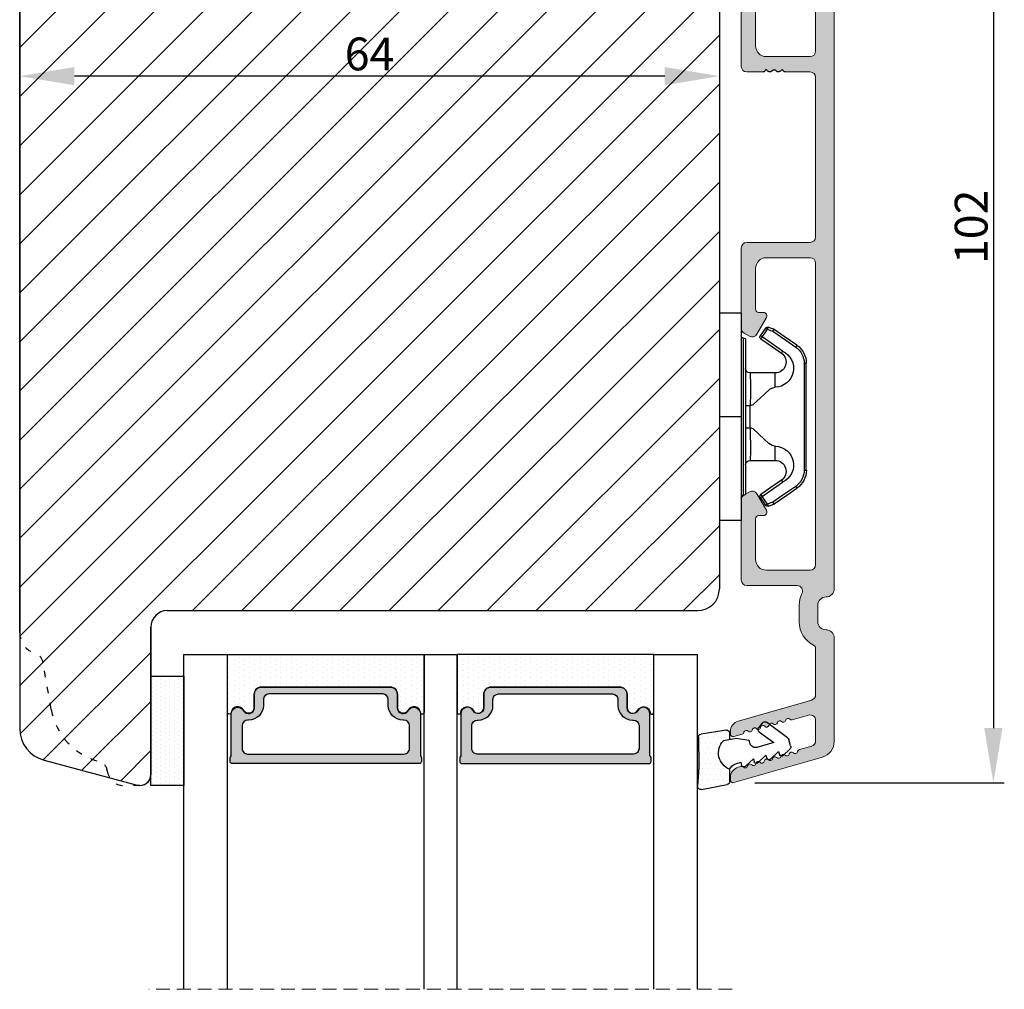
# Model space of a CAD drawing. Units: millimetres. Extents: x 63 to 3434, y -5895 to -130.
# Drawn here: x 2874 to 2964, y -476 to -388 of the extents above; entities that cross this region are included whole.
import ezdxf

# ---------------------------------------------------------------- set-up
doc = ezdxf.new("R2010")
doc.units = ezdxf.units.MM
doc.linetypes.add('ACAD_ISO03W100', pattern=[30, 12, -18])
doc.linetypes.add('HIDDEN', pattern=[1.905, 1.27, -0.635])
doc.layers.get('0').update_dxf_attribs({"lineweight": 0})
doc.layers.get('DEFPOINTS').update_dxf_attribs({"lineweight": 0})
for name, color, linetype, lineweight in [('05 SASH', 40, 'Continuous', 25), ('06 SASH HATCH', 40, 'Continuous', 0), ('07 GLASS', 151, 'Continuous', 25), ('09 ALUMINIUM', 55, 'Continuous', 25), ('10 ALUMINIUM HATCH', 55, 'Continuous', 0), ('13 GASKET', 254, 'Continuous', 25), ('14 GASKET HATCH', 254, 'Continuous', 0), ('15 CLIPS', 22, 'Continuous', 25), ('19 PV', 7, 'Continuous', 25), ('22 GLASKLODS', 22, 'Continuous', 25)]:
    doc.layers.add(name, color=color, linetype=linetype, lineweight=lineweight)
doc.styles.add('M1x1', font='arial.ttf', dxfattribs={"height": 3})
doc.dimstyles.new('M1x1', dxfattribs={"dimscale": 0, "dimtxt": 3, "dimasz": 5, "dimexe": 1, "dimexo": 2, "dimgap": 0.5, "dimtad": 1, "dimdec": 0, "dimdsep": 46, "dimtxsty": 'M1x1', "dimcen": -1, "dimclrd": 256, "dimclre": 256, "dimclrt": 256, "dimazin": 2, "dimtfac": 1, "dimtdec": 0, "dimtmove": 0, "dimatfit": 3, "dimfxl": 1, "dimtolj": 1, "dimarcsym": 0})

# ---------------------------------------------------------------- blocks, each defined once
blk = doc.blocks.new('*D536')
at = {"lineweight": -2}
for p, q in [((2874.092, -393.39), (2874.092, -393.849)), ((2933.092, -392.849), (2879.092, -392.849)), ((2938.092, -393.39), (2938.092, -393.849))]:
    blk.add_line(p, q, dxfattribs=at)
for points in [[(2879.092, -392.015), (2879.092, -393.682), (2874.092, -392.849)], [(2933.092, -393.682), (2933.092, -392.015), (2938.092, -392.849)]]:
    blk.add_solid(points)
at = {"layer": 'DEFPOINTS', "color": 0}
for p in [(2874.092, -391.39), (2938.092, -391.39), (2874.092, -392.849)]:
    blk.add_point(p, dxfattribs=at)
at = {"insert": (2906.092, -390.817), "char_height": 3, "attachment_point": 5, "style": 'M1x1'}
blk.add_mtext('\\A1;64', dxfattribs=at)
blk = doc.blocks.new('47 mm glas')
h = blk.add_hatch(color=256)
h.paths.add_polyline_path([(-1287.374, -1461.494), (-1287.374, -1461.166, 0.414255), (-1287.574, -1460.966), (-1304.675, -1460.966, 0.414252), (-1304.875, -1461.166), (-1304.875, -1461.494, 0.267967), (-1304.774, -1461.668), (-1304.774, -1465.524, 0.774619), (-1303.649, -1465.815, -0.774589), (-1302.675, -1466.066), (-1302.675, -1466.085), (-1302.675, -1466.086), (-1302.675, -1467.316, 0.414223), (-1302.025, -1467.966), (-1290.224, -1467.966, 0.414223), (-1289.574, -1467.316), (-1289.574, -1466.086), (-1289.574, -1466.085), (-1289.574, -1466.066, -0.774587), (-1288.599, -1465.815, 0.774619), (-1287.474, -1465.524), (-1287.474, -1461.668, 0.26796)])
h.paths.add_polyline_path([(-1266.474, -1465.524), (-1266.474, -1461.668, 0.267967), (-1266.374, -1461.494), (-1266.374, -1461.166, 0.414252), (-1266.574, -1460.966), (-1283.674, -1460.966, 0.414255), (-1283.874, -1461.166), (-1283.874, -1461.494, 0.26796), (-1283.774, -1461.668), (-1283.774, -1465.524, 0.774619), (-1282.649, -1465.815, -0.774587), (-1281.674, -1466.066), (-1281.674, -1466.085), (-1281.674, -1466.086), (-1281.674, -1467.316, 0.414223), (-1281.025, -1467.966), (-1269.224, -1467.966, 0.414223), (-1268.574, -1467.316), (-1268.574, -1466.086), (-1268.574, -1466.085), (-1268.574, -1466.066, -0.774589), (-1267.599, -1465.815, 0.774619)])
h.paths.add_polyline_path([(-1303.775, -1462.346, -0.41422), (-1303.274, -1461.846), (-1288.975, -1461.846, -0.414225), (-1288.474, -1462.346), (-1288.474, -1464.446, -0.414207), (-1288.975, -1464.946), (-1289.064, -1464.946, 0.414209), (-1290.414, -1466.296), (-1290.414, -1466.846, -0.414207), (-1290.915, -1467.346), (-1301.334, -1467.346, -0.414202), (-1301.834, -1466.846), (-1301.834, -1466.296, 0.414209), (-1303.185, -1464.946), (-1303.274, -1464.946, -0.414202), (-1303.775, -1464.446)], flags=16)
h.paths.add_polyline_path([(-1282.774, -1462.346, -0.414225), (-1282.274, -1461.846), (-1267.974, -1461.846, -0.41422), (-1267.474, -1462.346), (-1267.474, -1464.446, -0.414202), (-1267.974, -1464.946), (-1268.064, -1464.946, 0.414209), (-1269.414, -1466.296), (-1269.414, -1466.846, -0.414202), (-1269.914, -1467.346), (-1280.334, -1467.346, -0.414207), (-1280.834, -1466.846), (-1280.834, -1466.296, 0.414209), (-1282.184, -1464.946), (-1282.274, -1464.946, -0.414207), (-1282.774, -1464.446)], flags=16)
at = {"layer": '14 GASKET HATCH'}
h = blk.add_hatch(dxfattribs=at)
h.set_pattern_fill('DOTS', color=256, scale=0.3, angle=270, style=0)
h.paths.add_polyline_path([(-1287.124, -1470.966), (-1287.124, -1465.666, 0.941164), (-1287.463, -1465.646, -0.738655), (-1288.592, -1465.848, 0.78652), (-1289.574, -1466.086), (-1289.574, -1467.316, -0.414224), (-1290.224, -1467.966), (-1302.025, -1467.966, -0.414224), (-1302.675, -1467.316), (-1302.675, -1466.086, 0.78652), (-1303.657, -1465.848, -0.738655), (-1304.786, -1465.646, 0.941164), (-1305.124, -1465.666), (-1305.124, -1470.966)])
h.paths.add_polyline_path([(-1266.124, -1470.966), (-1266.124, -1465.666, 0.941164), (-1266.463, -1465.646, -0.738655), (-1267.592, -1465.848, 0.785583), (-1268.574, -1466.085), (-1268.574, -1466.086), (-1268.574, -1467.316, -0.414223), (-1269.224, -1467.966), (-1281.025, -1467.966, -0.414223), (-1281.674, -1467.316), (-1281.674, -1466.086), (-1281.674, -1466.085, 0.785583), (-1282.657, -1465.848, -0.738655), (-1283.786, -1465.646, 0.941164), (-1284.124, -1465.666), (-1284.124, -1468.316), (-1284.124, -1470.966)])
at = {"color": 7, "linetype": 'HIDDEN', "lineweight": 18}
blk.add_line((-1258.949, -1440.311), (-1312.299, -1440.311), dxfattribs=at)
at = {"layer": '07 GLASS'}
for p, q in [((-1309.125, -1440.311), (-1309.125, -1470.966)), ((-1305.124, -1440.311), (-1305.124, -1470.966)), ((-1287.124, -1440.311), (-1287.124, -1470.966)), ((-1284.124, -1440.311), (-1284.124, -1470.966)), ((-1266.124, -1440.311), (-1266.124, -1470.966)), ((-1262.124, -1440.311), (-1262.124, -1470.966)), ((-1309.125, -1470.966), (-1305.124, -1470.966)), ((-1287.124, -1470.966), (-1284.124, -1470.966)), ((-1266.124, -1470.966), (-1262.124, -1470.966))]:
    blk.add_line(p, q, dxfattribs=at)
at = {"layer": '13 GASKET'}
for points in [[(-1287.124, -1470.966), (-1287.124, -1465.666, 0.941164), (-1287.463, -1465.646, -0.738655), (-1288.592, -1465.848, 0.78652), (-1289.574, -1466.086), (-1289.574, -1467.316, -0.414225), (-1290.224, -1467.966), (-1302.025, -1467.966, -0.414225), (-1302.675, -1467.316), (-1302.675, -1466.086, 0.78652), (-1303.657, -1465.848, -0.738655), (-1304.786, -1465.646, 0.941164), (-1305.124, -1465.666), (-1305.124, -1470.966)], [(-1284.124, -1470.966), (-1284.124, -1465.666, -0.941164), (-1283.786, -1465.646, 0.738655), (-1282.657, -1465.848, -0.78652), (-1281.674, -1466.086), (-1281.674, -1467.316, 0.414225), (-1281.025, -1467.966), (-1269.224, -1467.966, 0.414225), (-1268.574, -1467.316), (-1268.574, -1466.086, -0.78652), (-1267.592, -1465.848, 0.738655), (-1266.463, -1465.646, -0.941164), (-1266.124, -1465.666), (-1266.124, -1470.966)]]:
    blk.add_lwpolyline(points, format="xyb", close=True, dxfattribs=at)
at = {"layer": '19 PV'}
for points in [[(-1290.224, -1467.966, 0.414225), (-1289.574, -1467.316), (-1289.574, -1466.066, -0.774587), (-1288.599, -1465.815, 0.774619), (-1287.474, -1465.524), (-1287.474, -1461.668, 0.26796), (-1287.374, -1461.494), (-1287.374, -1461.166, 0.414255), (-1287.574, -1460.966), (-1304.675, -1460.966, 0.414252), (-1304.875, -1461.166), (-1304.875, -1461.494, 0.267967), (-1304.774, -1461.668), (-1304.774, -1465.524, 0.774619), (-1303.649, -1465.815, -0.774589), (-1302.675, -1466.066), (-1302.675, -1467.316, 0.414225), (-1302.025, -1467.966)], [(-1281.025, -1467.966, -0.414225), (-1281.674, -1467.316), (-1281.674, -1466.066, 0.774587), (-1282.649, -1465.815, -0.774619), (-1283.774, -1465.524), (-1283.774, -1461.668, -0.26796), (-1283.874, -1461.494), (-1283.874, -1461.166, -0.414255), (-1283.674, -1460.966), (-1266.574, -1460.966, -0.414252), (-1266.374, -1461.166), (-1266.374, -1461.494, -0.267967), (-1266.474, -1461.668), (-1266.474, -1465.524, -0.774619), (-1267.599, -1465.815, 0.774589), (-1268.574, -1466.066), (-1268.574, -1467.316, -0.414225), (-1269.224, -1467.966)], [(-1303.775, -1462.346, -0.41422), (-1303.274, -1461.846), (-1288.975, -1461.846, -0.414225), (-1288.474, -1462.346), (-1288.474, -1464.446, -0.414207), (-1288.975, -1464.946), (-1289.064, -1464.946, 0.414209), (-1290.414, -1466.296), (-1290.414, -1466.846, -0.414207), (-1290.915, -1467.346), (-1301.334, -1467.346, -0.414202), (-1301.834, -1466.846), (-1301.834, -1466.296, 0.414209), (-1303.185, -1464.946), (-1303.274, -1464.946, -0.414202), (-1303.775, -1464.446)], [(-1267.474, -1462.346, 0.41422), (-1267.974, -1461.846), (-1282.274, -1461.846, 0.414225), (-1282.774, -1462.346), (-1282.774, -1464.446, 0.414207), (-1282.274, -1464.946), (-1282.184, -1464.946, -0.414209), (-1280.834, -1466.296), (-1280.834, -1466.846, 0.414207), (-1280.334, -1467.346), (-1269.914, -1467.346, 0.414202), (-1269.414, -1466.846), (-1269.414, -1466.296, -0.414209), (-1268.064, -1464.946), (-1267.974, -1464.946, 0.414202), (-1267.474, -1464.446)]]:
    blk.add_lwpolyline(points, format="xyb", close=True, dxfattribs=at)
blk = doc.blocks.new('sdfe')
at = {"layer": '15 CLIPS'}
for p, q in [((-1277.752, -1014.297), (-1279.752, -1014.297)), ((-1279.752, -1033.297), (-1279.752, -1014.297)), ((-1277.752, -1023.796), (-1277.752, -1014.297)), ((-1277.552, -1016.596), (-1277.552, -1023.796)), ((-1276.018, -1016.389), (-1275.853, -1016.503)), ((-1277.352, -1023.796), (-1277.352, -1016.797)), ((-1272.002, -1028.694), (-1272.002, -1018.899)), ((-1272.002, -1018.899), (-1271.802, -1018.899)), ((-1271.802, -1018.899), (-1271.802, -1028.694)), ((-1276.952, -1019.797), (-1274.652, -1019.797)), ((-1274.652, -1019.797), (-1274.652, -1021.103)), ((-1277.352, -1022.785), (-1276.952, -1022.785)), ((-1276.952, -1022.785), (-1276.952, -1024.808)), ((-1277.752, -1023.796), (-1279.752, -1023.796)), ((-1277.752, -1033.297), (-1277.752, -1023.796)), ((-1277.552, -1023.796), (-1277.552, -1030.996)), ((-1277.352, -1030.797), (-1277.352, -1023.796)), ((-1277.352, -1024.808), (-1276.952, -1024.808)), ((-1274.652, -1026.49), (-1274.652, -1027.797)), ((-1274.652, -1027.797), (-1276.952, -1027.797)), ((-1272.002, -1028.694), (-1271.802, -1028.694)), ((-1275.853, -1031.09), (-1276.018, -1031.204)), ((-1279.752, -1033.297), (-1277.752, -1033.297))]:
    blk.add_line(p, q, dxfattribs=at)
at = {"layer": '15 CLIPS', "flags": 128}
for points in [[(-1276.018, -1016.389), (-1275.743, -1015.993), (-1275.528, -1015.683)], [(-1275.364, -1015.797), (-1275.638, -1016.192), (-1275.853, -1016.503)], [(-1275.364, -1015.797), (-1275.431, -1015.75), (-1275.491, -1015.709), (-1275.519, -1015.689), (-1275.528, -1015.683)], [(-1275.364, -1015.797), (-1275.336, -1015.719), (-1275.311, -1015.651), (-1275.3, -1015.619), (-1275.296, -1015.609)], [(-1274.851, -1015.981), (-1275.138, -1015.878), (-1275.364, -1015.797)], [(-1275.296, -1015.609), (-1275.009, -1015.712), (-1274.783, -1015.793)], [(-1274.851, -1015.981), (-1274.823, -1015.903), (-1274.799, -1015.835), (-1274.787, -1015.803), (-1274.783, -1015.793)], [(-1274.851, -1015.981), (-1274.804, -1015.913), (-1274.763, -1015.854), (-1274.743, -1015.825), (-1274.737, -1015.817)], [(-1274.783, -1015.793), (-1274.757, -1015.805), (-1274.737, -1015.817)], [(-1274.737, -1015.817), (-1273.575, -1016.623), (-1272.662, -1017.256)], [(-1274.082, -1017.975), (-1275.138, -1017.242), (-1275.967, -1016.667)], [(-1275.853, -1016.503), (-1274.797, -1017.235), (-1273.968, -1017.811)], [(-1272.776, -1017.42), (-1273.938, -1016.614), (-1274.851, -1015.981)], [(-1272.776, -1017.42), (-1272.734, -1017.36), (-1272.713, -1017.33), (-1272.695, -1017.304), (-1272.68, -1017.283), (-1272.67, -1017.268), (-1272.662, -1017.256)], [(-1276.952, -1022.785), (-1276.952, -1022.785), (-1276.938, -1022.129), (-1276.921, -1021.202), (-1276.918, -1020.452), (-1276.931, -1019.965), (-1276.952, -1019.797), (-1276.952, -1019.797)], [(-1274.652, -1021.103), (-1274.935, -1021.168), (-1275.219, -1021.343), (-1275.664, -1021.755), (-1276.677, -1022.686), (-1276.952, -1022.785)], [(-1276.952, -1024.808), (-1276.677, -1024.907), (-1275.664, -1025.838), (-1275.097, -1026.336), (-1274.874, -1026.449), (-1274.652, -1026.49)], [(-1275.967, -1030.926), (-1274.911, -1030.194), (-1274.082, -1029.618)], [(-1273.968, -1029.783), (-1275.024, -1030.515), (-1275.853, -1031.09)], [(-1274.851, -1031.612), (-1273.689, -1030.806), (-1272.776, -1030.173)], [(-1273.968, -1029.783), (-1274.01, -1029.722), (-1274.03, -1029.693), (-1274.048, -1029.666), (-1274.063, -1029.645), (-1274.074, -1029.63), (-1274.082, -1029.618)], [(-1272.776, -1030.173), (-1272.734, -1030.233), (-1272.713, -1030.263), (-1272.695, -1030.289), (-1272.68, -1030.31), (-1272.67, -1030.326), (-1272.662, -1030.337)], [(-1275.853, -1031.09), (-1275.9, -1031.023), (-1275.941, -1030.963), (-1275.961, -1030.935), (-1275.967, -1030.926)], [(-1275.853, -1031.09), (-1275.579, -1031.486), (-1275.364, -1031.796)], [(-1272.662, -1030.337), (-1273.824, -1031.143), (-1274.737, -1031.776)], [(-1275.528, -1031.91), (-1275.802, -1031.515), (-1276.018, -1031.204)], [(-1275.364, -1031.796), (-1275.431, -1031.843), (-1275.491, -1031.884), (-1275.519, -1031.904), (-1275.528, -1031.91)], [(-1275.364, -1031.796), (-1275.077, -1031.693), (-1274.851, -1031.612)], [(-1275.364, -1031.796), (-1275.336, -1031.874), (-1275.311, -1031.942), (-1275.3, -1031.974), (-1275.296, -1031.985)], [(-1274.783, -1031.8), (-1275.07, -1031.903), (-1275.296, -1031.985)], [(-1274.851, -1031.612), (-1274.823, -1031.69), (-1274.799, -1031.758), (-1274.787, -1031.79), (-1274.783, -1031.8)], [(-1274.737, -1031.776), (-1274.762, -1031.791), (-1274.783, -1031.8)]]:
    blk.add_lwpolyline(points, dxfattribs=at)
at = {"layer": '15 CLIPS'}
for centre, radius, start, end in [((-1275.364, -1015.797), 0.2, 70.23084, 145.25744), ((-1277.552, -1016.397), 0.2, 179.98357, 270.0239), ((-1277.552, -1016.797), 0.2, 359.99747, 89.99292), ((-1275.853, -1016.503), 0.2, 145.24857, 235.26081), ((-1350.01, -965.184), 90.182, 325.18873, 325.3158), ((-1273.803, -1018.9), 1.802, 0.02629, 55.22626), ((-1273.801, -1018.899), 2, 359.99805, 55.25492), ((-1274.697, -1019.376), 1.727, 271.5037, 65.02344), ((-1274.652, -1018.797), 1, 270.00058, 55.25295), ((-1375.614, -947.424), 123.638, 325.20592, 325.29861), ((-1276.952, -1019.397), 0.4, 180.0051, 269.99384), ((-1303.648, -1026.302), 26.738, 356.79643, 3.20357), ((-1274.7, -1028.218), 1.728, 295.07787, 88.39498), ((-1276.952, -1028.197), 0.4, 90.00616, 179.9949), ((-1274.652, -1028.797), 1, 304.74837, 89.99811), ((-1273.803, -1028.693), 1.802, 304.77722, 359.97024), ((-1273.802, -1028.694), 2, 304.74895, 359.99809), ((-1277.552, -1031.197), 0.2, 90.00525, 180.00435), ((-1277.552, -1030.797), 0.2, 269.97792, 0.01461), ((-1275.853, -1031.09), 0.2, 124.73767, 214.75295), ((-1275.364, -1031.796), 0.2, 214.77473, 289.73699), ((-1160.836, -952.645), 138.691, 214.70642, 214.78905)]:
    blk.add_arc(centre, radius, start, end, dxfattribs=at)
blk = doc.blocks.new('sdasdasdDD')
at = {"layer": '13 GASKET'}
for p, q in [((1190.241, 1423.168), (1192.587, 1422.713)), ((1190.001, 1421.099), (1189.885, 1422.854)), ((1192.829, 1422.424), (1192.829, 1421.262)), ((1193.429, 1420.786), (1193.832, 1420.67)), ((1193.832, 1420.67), (1193.915, 1420.958)), ((1194.246, 1421.048), (1194.986, 1420.339)), ((1194.986, 1420.339), (1195.068, 1420.627)), ((1195.399, 1420.717), (1196.139, 1420.008)), ((1196.139, 1420.008), (1196.222, 1420.296)), ((1196.553, 1420.386), (1197.293, 1419.677)), ((1196.862, 1418.865), (1195.314, 1419.308)), ((1197.293, 1419.677), (1197.375, 1419.966)), ((1197.706, 1420.055), (1198.316, 1419.472)), ((1189.952, 1418.386), (1189.964, 1419.057)), ((1193.418, 1418.5), (1192.241, 1418.706)), ((1192.829, 1418.603), (1192.829, 1418.033)), ((1194.613, 1418.677), (1193.418, 1418.5)), ((1194.696, 1418.966), (1194.613, 1418.677)), ((1195.548, 1417.899), (1196.862, 1418.865)), ((1198.116, 1418.421), (1196.199, 1417.013)), ((1198.396, 1419.173), (1198.227, 1418.58)), ((1192.484, 1417.737), (1190.207, 1418.084)), ((1195.78, 1417.077), (1195.484, 1417.48))]:
    blk.add_line(p, q, dxfattribs=at)
for centre, radius, start, end in [((1190.184, 1422.874), 0.3, 79.02865, 183.78611), ((1192.53, 1422.419), 0.3, 359, 79.02865), ((1193.426, 1419.813), 1.622, 112.5405, 223.05424), ((1193.426, 1419.813), 1.622, 112.5405, 223.05424), ((1193.704, 1421.747), 1, 205.83582, 254.0168), ((1140.725, 1420.958), 49.276, 357.78885, 0.16444), ((1194.107, 1420.903), 0.2, 46.29912, 164.04257), ((1195.261, 1420.572), 0.2, 46.29886, 164.04231), ((1196.414, 1420.241), 0.2, 46.2986, 164.04205), ((1195.177, 1418.828), 0.5, 73.98855, 163.98864), ((1197.568, 1419.911), 0.2, 46.29964, 164.04309), ((1198.108, 1419.255), 0.3, 344, 46.25969), ((1197.938, 1418.663), 0.3, 306.30576, 344), ((1190.252, 1418.381), 0.3, 179, 261.31473), ((1192.529, 1418.033), 0.3, 261.31473, 0), ((1195.725, 1417.657), 0.3, 126.29936, 216.34884), ((1196.022, 1417.255), 0.3, 216.34884, 306.30576)]:
    blk.add_arc(centre, radius, start, end, dxfattribs=at)
blk = doc.blocks.new('DFSDFS')
at = {"layer": '14 GASKET HATCH'}
h = blk.add_hatch(dxfattribs=at)
h.set_pattern_fill('DOTS', color=256, scale=0.3, style=0)
h.paths.add_polyline_path([(1908.604, 1045.955), (1908.488, 1044.2, 0.49183), (1908.844, 1043.886), (1911.19, 1044.341, 0.354259), (1911.433, 1044.63), (1911.433, 1045.792, 0.013839), (1911.407, 1045.743, -0.523419), (1910.844, 1048.349), (1911.433, 1048.451), (1911.433, 1049.021, 0.459342), (1911.087, 1049.318), (1908.81, 1048.97, 0.375451), (1908.556, 1048.668), (1908.568, 1047.998, -0.010366)])
at = {"layer": '13 GASKET', "xscale": -1, "rotation": 180}
blk.add_blockref('sdasdasdDD', (718.603, 2467.054), dxfattribs=at)
blk = doc.blocks.new('rrrrr')
at = {"layer": '10 ALUMINIUM HATCH'}
blk.add_hatch(color=256, dxfattribs=at).paths.add_polyline_path([(-612.611, -1124.594), (-612.611, -1115.117, 0.334595), (-613.697, -1113.675), (-621.792, -1111.354, 0.498582), (-622.111, -1111.594), (-622.111, -1111.809, 0.334595), (-621.387, -1112.771), (-621.142, -1112.841, 0.288716), (-620.916, -1112.775, -0.629941), (-620.535, -1112.885, 0.629941), (-620.153, -1112.994, -0.629941), (-619.772, -1113.103, 0.629941), (-619.39, -1113.213, -0.629941), (-619.009, -1113.322, 0.629941), (-618.627, -1113.432, -0.629941), (-618.246, -1113.541, 0.629941), (-617.864, -1113.65, -0.629941), (-617.483, -1113.76, 0.629941), (-617.101, -1113.869, -0.629941), (-616.72, -1113.979, 0.629941), (-616.338, -1114.088, -0.629941), (-615.957, -1114.197, 0.288716), (-615.801, -1114.372), (-614.673, -1114.696, -0.334595), (-614.311, -1115.176), (-614.311, -1117.049, -0.498582), (-614.949, -1117.529), (-616.442, -1117.101, 0.288716), (-616.668, -1117.167, -0.629941), (-617.049, -1117.057, 0.629941), (-617.431, -1116.948, -0.629941), (-617.812, -1116.838, 0.629941), (-618.194, -1116.729, -0.629941), (-618.575, -1116.62, 0.629941), (-618.957, -1116.51, -0.629941), (-619.338, -1116.401, 0.629941), (-619.72, -1116.291, -0.629941), (-620.101, -1116.182, 0.629941), (-620.482, -1116.073, -0.629941), (-620.864, -1115.963, 0.288716), (-621.02, -1115.788), (-621.792, -1115.567, 0.498582), (-622.111, -1115.807), (-622.111, -1116.022, 0.334595), (-621.387, -1116.984), (-614.673, -1118.909, -0.334595), (-614.311, -1119.389), (-614.311, -1123.707, -0.288071), (-614.424, -1123.887, 0.288071), (-615.811, -1126.094), (-615.811, -1127.594), (-615.811, -1127.596, 0.114444), (-615.561, -1128.674, -0.554966), (-616.01, -1129.394), (-620.611, -1129.394, 0.414214), (-621.111, -1129.894), (-621.111, -1137.256, 0.267949), (-620.861, -1137.689), (-620.361, -1137.977, 0.414214), (-619.678, -1137.794), (-618.804, -1136.281, 0.57735), (-619.086, -1135.794), (-619.511, -1135.794, -0.414214), (-619.811, -1135.494), (-619.811, -1131.794, -0.414214), (-618.811, -1130.794), (-614.811, -1130.794, -0.414214), (-614.311, -1131.294), (-614.311, -1158.894, -0.414214), (-614.811, -1159.394), (-618.811, -1159.394, -0.414214), (-619.811, -1158.394), (-619.811, -1154.694, -0.414214), (-619.511, -1154.394), (-619.086, -1154.394, 0.57735), (-618.804, -1153.907), (-619.678, -1152.394, 0.414214), (-620.361, -1152.211), (-620.861, -1152.5, 0.267949), (-621.111, -1152.933), (-621.111, -1160.294, 0.414214), (-620.611, -1160.794), (-614.811, -1160.794, -0.414214), (-614.311, -1161.294), (-614.309, -1175.894, -0.414214), (-614.809, -1176.394), (-617.109, -1176.394, 0.414214), (-617.309, -1176.594), (-617.426, -1176.594, 0.598837), (-617.949, -1176.514, -0.236068), (-618.109, -1176.594, -0.236068), (-618.269, -1176.514, 0.598837), (-618.791, -1176.594), (-618.909, -1176.594, 0.414214), (-619.109, -1176.394), (-620.611, -1176.394, 0.414214), (-621.111, -1176.894), (-621.111, -1184.256, 0.267949), (-620.861, -1184.689), (-620.361, -1184.977, 0.414214), (-619.678, -1184.794), (-618.804, -1183.281, 0.57735), (-619.086, -1182.794), (-619.511, -1182.794, -0.414214), (-619.811, -1182.494), (-619.811, -1178.794, -0.414214), (-618.811, -1177.794), (-614.811, -1177.794, -0.414214), (-614.311, -1178.294), (-614.311, -1205.894, -0.414214), (-614.811, -1206.394), (-618.811, -1206.394, -0.414214), (-619.811, -1205.394), (-619.811, -1201.694, -0.414214), (-619.511, -1201.394), (-619.086, -1201.394, 0.57735), (-618.804, -1200.907), (-619.678, -1199.394, 0.414214), (-620.361, -1199.211), (-620.861, -1199.5, 0.267949), (-621.111, -1199.933), (-621.111, -1207.294, 0.414214), (-620.611, -1207.794), (-614.811, -1207.794, -0.414214), (-614.311, -1208.294), (-614.311, -1209.722, -0.378866), (-614.75, -1210.218), (-620.672, -1210.945, 0.378866), (-621.111, -1211.441), (-621.111, -1211.844, 0.450467), (-620.55, -1212.341), (-614.56, -1211.605, -0.316965), (-614.255, -1211.768, 0.284552), (-613.807, -1212.044, 0.413252), (-612.611, -1210.844), (-612.611, -1129.094, 0.414214), (-613.361, -1128.344, -0.414214), (-614.111, -1127.594), (-614.111, -1126.094, -0.414214), (-613.361, -1125.344, 0.414214)])
at = {"layer": '09 ALUMINIUM', "lineweight": -2}
for p, q in [((-622.111, -1111.809), (-622.111, -1111.594)), ((-621.792, -1111.354), (-613.697, -1113.675)), ((-621.142, -1112.841), (-621.387, -1112.771)), ((-614.673, -1114.696), (-615.801, -1114.372)), ((-622.111, -1116.022), (-622.111, -1115.807)), ((-621.792, -1115.567), (-621.02, -1115.788)), ((-614.311, -1115.176), (-614.311, -1117.049)), ((-612.611, -1124.594), (-612.611, -1115.117)), ((-614.673, -1118.909), (-621.387, -1116.984)), ((-616.442, -1117.101), (-614.949, -1117.529)), ((-614.311, -1119.389), (-614.311, -1123.707)), ((-615.811, -1127.594), (-615.811, -1126.094)), ((-614.111, -1127.594), (-614.111, -1126.094)), ((-615.811, -1127.596), (-615.811, -1127.594)), ((-612.611, -1129.094), (-612.611, -1210.844)), ((-621.111, -1137.256), (-621.111, -1129.894)), ((-620.611, -1129.394), (-616.01, -1129.394)), ((-614.811, -1130.794), (-618.811, -1130.794)), ((-619.811, -1131.794), (-619.811, -1135.494)), ((-614.311, -1158.894), (-614.311, -1131.294)), ((-618.804, -1136.281), (-619.678, -1137.794)), ((-619.511, -1135.794), (-619.086, -1135.794)), ((-620.361, -1137.977), (-620.861, -1137.689)), ((-620.361, -1152.211), (-620.861, -1152.5)), ((-618.804, -1153.907), (-619.678, -1152.394)), ((-621.111, -1152.933), (-621.111, -1160.294)), ((-619.511, -1154.394), (-619.086, -1154.394)), ((-619.811, -1158.394), (-619.811, -1154.694)), ((-618.811, -1159.394), (-614.811, -1159.394)), ((-614.811, -1160.794), (-620.611, -1160.794)), ((-614.311, -1161.294), (-614.309, -1175.894)), ((-621.111, -1184.256), (-621.111, -1176.894)), ((-619.109, -1176.394), (-620.611, -1176.394)), ((-614.809, -1176.394), (-617.109, -1176.394)), ((-618.811, -1177.794), (-614.811, -1177.794)), ((-619.811, -1178.794), (-619.811, -1182.494)), ((-614.311, -1178.294), (-614.311, -1205.894)), ((-618.804, -1183.281), (-619.678, -1184.794)), ((-619.511, -1182.794), (-619.086, -1182.794)), ((-620.361, -1184.977), (-620.861, -1184.689)), ((-620.361, -1199.211), (-620.861, -1199.5)), ((-618.804, -1200.907), (-619.678, -1199.394)), ((-621.111, -1199.933), (-621.111, -1207.294)), ((-619.811, -1205.394), (-619.811, -1201.694)), ((-619.511, -1201.394), (-619.086, -1201.394)), ((-614.811, -1206.394), (-618.811, -1206.394)), ((-620.611, -1207.794), (-614.811, -1207.794)), ((-614.311, -1208.294), (-614.311, -1209.722)), ((-614.75, -1210.218), (-620.672, -1210.945)), ((-621.111, -1211.441), (-621.111, -1211.844)), ((-620.55, -1212.341), (-614.56, -1211.605))]:
    blk.add_line(p, q, dxfattribs=at)
at = {"layer": '09 ALUMINIUM'}
for p, q in [((-618.791, -1176.594), (-618.909, -1176.594)), ((-617.426, -1176.594), (-617.309, -1176.594))]:
    blk.add_line(p, q, dxfattribs=at)
at = {"layer": '09 ALUMINIUM', "lineweight": -2}
for centre, radius, start, end in [((-621.861, -1111.594), 0.25, 74, 180), ((-621.111, -1111.809), 1, 180, 254), ((-621.081, -1112.629), 0.22, 254, 318.417), ((-620.752, -1112.921), 0.22, 9.583, 138.417), ((-620.318, -1112.848), 0.22, 189.583, 318.417), ((-619.989, -1113.14), 0.22, 9.583, 138.417), ((-619.555, -1113.067), 0.22, 189.583, 318.417), ((-619.226, -1113.359), 0.22, 9.583, 138.417), ((-618.792, -1113.286), 0.22, 189.583, 318.417), ((-618.463, -1113.578), 0.22, 9.583, 138.417), ((-618.029, -1113.504), 0.22, 189.583, 318.417), ((-617.7, -1113.796), 0.22, 9.583, 138.417), ((-617.266, -1113.723), 0.22, 189.583, 318.417), ((-616.937, -1114.015), 0.22, 9.583, 138.417), ((-616.503, -1113.942), 0.22, 189.583, 318.417), ((-614.111, -1115.117), 1.5, 0, 74), ((-616.174, -1114.234), 0.22, 9.583, 138.417), ((-615.74, -1114.161), 0.22, 189.583, 254), ((-614.811, -1115.176), 0.5, 0, 74), ((-621.861, -1115.807), 0.25, 74, 180), ((-621.081, -1116), 0.22, 9.583, 74), ((-621.111, -1116.022), 1, 180, 254), ((-620.647, -1115.927), 0.22, 189.583, 318.417), ((-620.318, -1116.219), 0.22, 9.583, 138.417), ((-619.884, -1116.145), 0.22, 189.583, 318.417), ((-619.555, -1116.437), 0.22, 9.583, 138.417), ((-619.121, -1116.364), 0.22, 189.583, 318.417), ((-618.792, -1116.656), 0.22, 9.583, 138.417), ((-618.358, -1116.583), 0.22, 189.583, 318.417), ((-618.029, -1116.875), 0.22, 9.583, 138.417), ((-617.595, -1116.802), 0.22, 189.583, 318.417), ((-617.266, -1117.094), 0.22, 9.583, 138.417), ((-616.832, -1117.021), 0.22, 189.583, 318.417), ((-616.503, -1117.313), 0.22, 74, 138.417), ((-614.811, -1117.049), 0.5, 254, 0), ((-614.811, -1119.389), 0.5, 0, 74), ((-613.361, -1126.094), 2.45, 115.71928, 180), ((-614.511, -1123.707), 0.2, 295.71928, 0), ((-613.361, -1124.594), 0.75, 270, 0), ((-613.361, -1126.094), 0.75, 90, 180), ((-613.361, -1127.596), 2.45, 180, 206.11512), ((-613.361, -1127.594), 0.75, 180, 270), ((-613.361, -1129.094), 0.75, 0, 90), ((-616.01, -1128.894), 0.5, 270, 26.11512), ((-620.611, -1129.894), 0.5, 90, 180), ((-618.811, -1131.794), 1, 90, 180), ((-614.811, -1131.294), 0.5, 0, 90), ((-619.511, -1135.494), 0.3, 180, 270), ((-619.086, -1136.119), 0.325, 330, 90), ((-620.611, -1137.256), 0.5, 180, 240), ((-620.111, -1137.544), 0.5, 240, 330), ((-620.611, -1152.933), 0.5, 120, 180), ((-620.111, -1152.644), 0.5, 30, 120), ((-619.511, -1154.694), 0.3, 90, 180), ((-619.086, -1154.069), 0.325, 270, 30), ((-618.811, -1158.394), 1, 180, 270), ((-614.811, -1158.894), 0.5, 270, 0), ((-620.611, -1160.294), 0.5, 180, 270), ((-614.811, -1161.294), 0.5, 0, 90), ((-614.809, -1175.894), 0.5, 270, 0), ((-620.611, -1176.894), 0.5, 90, 180), ((-618.811, -1178.794), 1, 90, 180), ((-614.811, -1178.294), 0.5, 0, 90), ((-619.511, -1182.494), 0.3, 180, 270), ((-619.086, -1183.119), 0.325, 330, 90), ((-620.611, -1184.256), 0.5, 180, 240), ((-620.111, -1184.544), 0.5, 240, 330), ((-620.611, -1199.933), 0.5, 120, 180), ((-620.111, -1199.644), 0.5, 30, 120), ((-619.086, -1201.069), 0.325, 270, 30), ((-619.511, -1201.694), 0.3, 90, 180), ((-618.811, -1205.394), 1, 180, 270), ((-614.811, -1205.894), 0.5, 270, 0), ((-620.611, -1207.294), 0.5, 180, 270), ((-614.811, -1208.294), 0.5, 0, 90), ((-614.811, -1209.722), 0.5, 277, 0), ((-620.611, -1211.441), 0.5, 97, 180), ((-613.811, -1210.844), 1.2, 270.18813, 0), ((-620.611, -1211.844), 0.5, 180, 277), ((-614.524, -1211.903), 0.3, 26.65283, 97), ((-613.809, -1211.544), 0.5, 206.65283, 270.18813)]:
    blk.add_arc(centre, radius, start, end, dxfattribs=at)
at = {"layer": '09 ALUMINIUM'}
for centre, radius, start, end in [((-619.109, -1176.594), 0.2, 0, 90), ((-618.509, -1176.694), 0.3, 36.8699, 160.52878), ((-618.109, -1176.394), 0.2, 216.8699, 270), ((-618.109, -1176.394), 0.2, 270, 323.1301), ((-617.709, -1176.694), 0.3, 19.47122, 143.1301), ((-617.109, -1176.594), 0.2, 90, 180)]:
    blk.add_arc(centre, radius, start, end, dxfattribs=at)
at = {"layer": '22 GLASKLODS', "xscale": -1, "rotation": 180}
blk.add_blockref('DFSDFS', (-2533.594, -66.832), dxfattribs=at)
blk = doc.blocks.new('*D541')
at = {"lineweight": -2, "transparency": 33554679}
for p, q in [((2939.029, -355.764), (2964.15, -355.764)), ((2963.15, -360.764), (2963.15, -452.514)), ((2941.342, -457.514), (2964.15, -457.514))]:
    blk.add_line(p, q, dxfattribs=at)
at = {"transparency": 33554679}
for points in [[(2963.983, -360.764), (2962.316, -360.764), (2963.15, -355.764)], [(2962.316, -452.514), (2963.983, -452.514), (2963.15, -457.514)]]:
    blk.add_solid(points, dxfattribs=at)
at = {"layer": 'DEFPOINTS', "color": 0, "transparency": 33554679}
for p in [(2937.029, -355.764), (2939.342, -457.514), (2963.15, -457.514)]:
    blk.add_point(p, dxfattribs=at)
at = {"transparency": 33554679, "insert": (2961.118, -406.639), "char_height": 3, "attachment_point": 5, "rotation": 90, "style": 'M1x1'}
blk.add_mtext('\\A1;102', dxfattribs=at)

msp = doc.modelspace()

# ---------------------------------------------------------------- hatches: boundary and pattern name
at = {"layer": '06 SASH HATCH'}
h = msp.add_hatch(dxfattribs=at)
h.set_pattern_fill('ANSI31', color=256, style=0)
h.paths.add_polyline_path([(2938.092, -414.514), (2938.092, -358.764, 0.414214), (2935.092, -355.764), (2935.029, -355.764, 0.341999), (2933.092, -357.264, -0.195716), (2932.192, -358.474), (2928.992, -358.474, -0.195775), (2928.092, -357.264, 0.341999), (2926.156, -355.764), (2922.192, -355.764, 0.414214), (2920.692, -357.264), (2920.692, -361.764), (2903.392, -361.764), (2903.392, -360.264, 0.440011), (2901.761, -358.77), (2892.461, -359.583, 0.388879), (2891.092, -361.078), (2891.092, -371.396), (2890.892, -371.414), (2890.892, -378.264), (2886.892, -378.264), (2886.892, -371.764), (2876.831, -372.644, 0.388879), (2874.092, -375.633), (2874.092, -443.764, 0.331271), (2875.518, -445.68, -0.283509), (2876.216, -446.464), (2876.981, -450.806, 0.292612), (2881.362, -455.566, -0.310809), (2882.101, -456.425, 0.112584), (2882.318, -457.056), (2884.833, -457.73, 0.065543), (2885.092, -457.764, 0.414214), (2886.092, -456.764), (2886.092, -447.764), (2886.092, -443.264, -0.414214), (2887.592, -441.764), (2936.092, -441.764, 0.414214), (2938.092, -439.764), (2938.092, -433.514), (2938.092, -424.014)])
h.paths.add_polyline_path([(2903.193, -388.53), (2908.992, -388.53), (2908.992, -393.093), (2903.193, -393.093)], flags=24)
h.paths.add_polyline_path([(2881.362, -455.566, -0.292612), (2876.981, -450.806), (2876.216, -446.464, 0.283509), (2875.518, -445.68, -0.331271), (2874.092, -443.764), (2874.092, -452.55, 0.339454), (2876.316, -455.448), (2882.318, -457.056, -0.112584), (2882.101, -456.425, 0.310809)], flags=16)
at = {"layer": '14 GASKET HATCH', "linetype": 'ByBlock'}
h = msp.add_hatch(dxfattribs=at)
h.set_pattern_fill('DOTS', color=256, scale=0.25, angle=270, style=0)
h.set_pattern_definition([(270, (3561.70314, 502.88408), (0.396875, -0.1984375), [0, -0.396875])])
h.paths.add_polyline_path([(2889.092, -447.764), (2889.092, -457.764), (2886.092, -457.764), (2886.092, -456.265), (2886.092, -456.264), (2886.092, -447.764)])

# ---------------------------------------------------------------- linework, layer by layer
at = {"layer": '05 SASH'}
for p, q in [((2938.092, -358.764), (2938.092, -439.764)), ((2874.092, -443.764), (2874.092, -375.633)), ((2874.092, -375.633), (2874.092, -452.55)), ((2887.592, -441.764), (2936.092, -441.764)), ((2886.092, -443.264), (2886.092, -456.764)), ((2886.092, -456.764), (2886.092, -443.264)), ((2876.316, -455.448), (2884.833, -457.73))]:
    msp.add_line(p, q, dxfattribs=at)
at = {"layer": '05 SASH', "linetype": 'ACAD_ISO03W100', "ltscale": 0.05}
for p, q in [((2876.981, -450.806), (2876.216, -446.464)), ((2885.092, -457.764), (2883.592, -457.764))]:
    msp.add_line(p, q, dxfattribs=at)
at = {"layer": '05 SASH'}
for centre, radius, start, end in [((2936.092, -439.764), 2, 270, 0), ((2887.592, -443.264), 1.5, 90, 180), ((2877.092, -452.55), 3, 180, 255), ((2885.092, -456.764), 1, 255, 0), ((2885.092, -456.764), 1, 270, 0)]:
    msp.add_arc(centre, radius, start, end, dxfattribs=at)
at = {"layer": '05 SASH', "linetype": 'ACAD_ISO03W100', "ltscale": 0.05}
for centre, radius, start, end in [((2876.092, -443.764), 2, 180, 253.31412), ((2875.231, -446.638), 1, 10, 73.31412), ((2882.89, -449.764), 6, 190, 255.24037), ((2881.107, -456.533), 1, 6.17749, 75.24037), ((2883.592, -456.264), 1.5, 186.17749, 270)]:
    msp.add_arc(centre, radius, start, end, dxfattribs=at)
at = {"layer": '13 GASKET', "linetype": 'ByBlock'}
msp.add_line((2886.092, -457.764), (2886.092, -447.764), dxfattribs=at)
at = {"layer": '13 GASKET'}
msp.add_lwpolyline([(2889.092, -447.764), (2889.092, -457.764), (2886.092, -457.764), (2886.092, -447.764)], close=True, dxfattribs=at)

# ---------------------------------------------------------------- block references
at = {"color": 2, "xscale": -1, "rotation": 180}
msp.add_blockref('rrrrr', (3561.203, -1568.858), dxfattribs=at)
at = {"xscale": -1, "rotation": 180}
for name, p in [('sdfe', (4217.844, -1447.811)), ('47 mm glas', (4198.217, -1916.73))]:
    msp.add_blockref(name, p, dxfattribs=at)

# ---------------------------------------------------------------- dimensions: what is measured, and where the dimension line sits
at = {"color": 0, "transparency": 33554679}
dim = msp.add_linear_dim(base=(2963.15, -457.514), p1=(2937.029, -355.764), p2=(2939.342, -457.514), angle=90, dimstyle='M1x1', override={"dimscale": 1}, dxfattribs=at)
dim.commit()
dim.dimension.update_dxf_attribs({"geometry": '*D541', "text_midpoint": (2961.118, -406.639)})
at = {"color": 0}
dim = msp.add_linear_dim(base=(2874.092, -392.849), p1=(2938.092, -391.39), p2=(2874.092, -391.39), dimstyle='M1x1', override={"dimscale": 1}, dxfattribs=at)
dim.commit()
dim.dimension.update_dxf_attribs({"geometry": '*D536', "text_midpoint": (2906.092, -390.817)})

doc.saveas('drawing.dxf')
